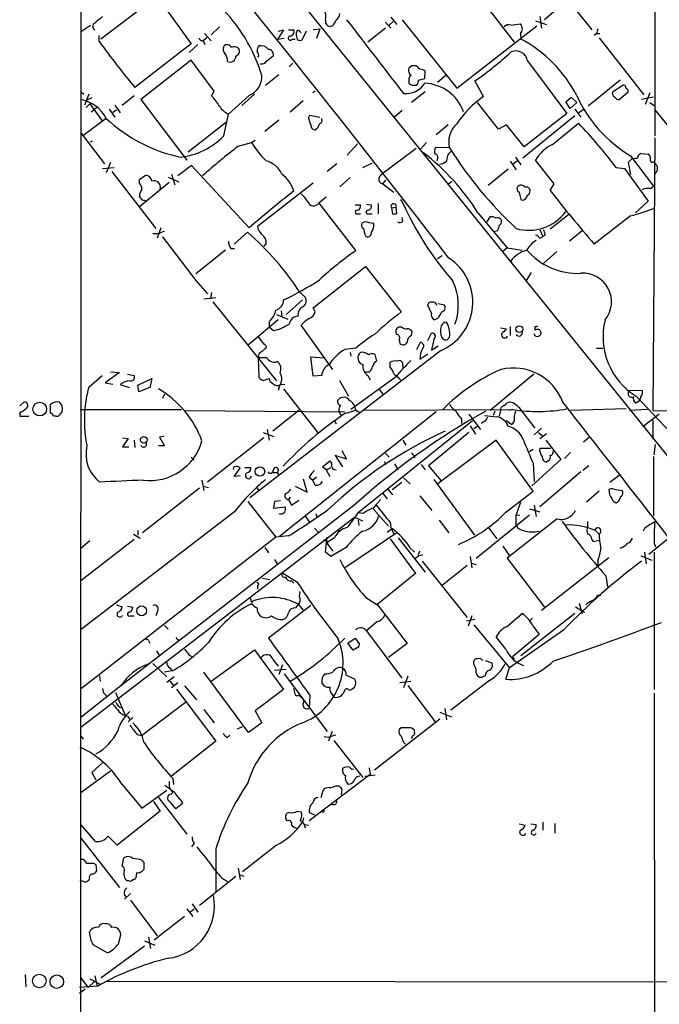
# Model space of a CAD drawing. Extents: x 21 to 1044, y 193 to 1061.
# Drawn here: x 33 to 122, y 311 to 448 of the extents above; entities that cross this region are included whole.
import ezdxf

# ---------------------------------------------------------------- set-up
doc = ezdxf.new("R2010")
doc.units = 0
doc.header["$MEASUREMENT"] = 0
doc.layers.add('MAIN', color=5, linetype='CONTINUOUS')

msp = doc.modelspace()

# ---------------------------------------------------------------- linework, layer by layer
at = {"layer": 'MAIN'}
for p, q in [((121.92, 552.9258), (121.8353, 432.1064)), ((41.7407, 488.8331), (136.0593, 371.8238)), ((41.5713, 458.9458), (41.4867, 233.9018)), ((106.7647, 454.7971), (113.03, 446.9231)), ((52.07, 451.4951), (44.3653, 445.6531)), ((52.832, 450.7331), (56.9807, 444.9758)), ((98.044, 450.5638), (102.1927, 445.2298)), ((109.6433, 451.0718), (106.426, 448.3624)), ((84.1587, 448.0238), (84.9207, 447.1771)), ((85.2593, 448.1084), (84.6667, 447.6004)), ((84.9207, 448.7011), (85.7673, 447.6851)), ((86.5293, 448.3624), (94.1493, 438.7951)), ((101.6847, 447.6004), (103.0393, 447.7698)), ((105.156, 448.1931), (106.68, 447.6851)), ((105.7487, 448.7858), (106.0027, 447.1771)), ((41.656, 446.7538), (42.926, 447.6004)), ((58.8433, 446.4151), (59.7747, 445.3991)), ((60.96, 447.3464), (59.7747, 446.2458)), ((69.9347, 446.9231), (69.088, 445.5684)), ((69.1727, 446.7538), (69.9347, 446.9231)), ((70.612, 446.9231), (71.374, 446.9231)), ((72.2207, 446.6691), (72.39, 446.5844)), ((73.0673, 446.7538), (72.4747, 445.4838)), ((74.0833, 447.0078), (75.0147, 447.0924)), ((75.0147, 447.0924), (74.5067, 445.7378)), ((76.7927, 447.5158), (76.454, 447.4311)), ((84.1587, 447.1771), (81.7033, 445.2298)), ((94.1493, 438.7951), (105.3253, 447.5158)), ((103.0393, 446.4151), (103.124, 445.6531)), ((113.7073, 446.4151), (113.3687, 446.1611)), ((113.7073, 446.4151), (114.1307, 446.4151)), ((44.1113, 445.3144), (44.1113, 446.1611)), ((56.9807, 444.9758), (49.1067, 438.8798)), ((59.182, 445.8224), (58.674, 445.3991)), ((58.674, 445.3991), (58.928, 444.8911)), ((70.0193, 445.7378), (69.088, 445.5684)), ((71.12, 445.6531), (71.5433, 445.6531)), ((71.882, 445.5684), (71.7127, 446.1611)), ((114.046, 445.8224), (120.3113, 437.8638)), ((57.912, 444.8911), (56.7267, 443.7904)), ((56.9807, 442.6898), (49.9533, 437.1864)), ((60.198, 438.3718), (56.9807, 442.6898)), ((66.4633, 443.3671), (66.294, 443.1131)), ((67.564, 442.6051), (68.4953, 443.3671)), ((71.2047, 442.2664), (70.6967, 441.7584)), ((104.0553, 442.6051), (109.5587, 435.2391)), ((88.4767, 441.9278), (88.0533, 441.9278)), ((89.662, 440.1498), (89.7467, 441.1658)), ((69.2573, 440.6578), (67.3947, 439.1338)), ((88.8153, 439.8958), (89.662, 440.1498)), ((92.6253, 440.5731), (91.44, 439.5571)), ((97.8747, 437.6098), (96.6893, 439.8111)), ((117.0093, 439.8958), (112.522, 436.2551)), ((41.656, 438.2024), (41.9947, 437.9484)), ((59.8593, 437.6944), (60.198, 438.3718)), ((74.3373, 438.3718), (73.9987, 438.1178)), ((89.7467, 438.2871), (87.7993, 436.7631)), ((115.9087, 438.2871), (117.348, 439.2184)), ((118.11, 438.2024), (116.9247, 437.1864)), ((121.158, 438.1178), (120.4807, 436.5091)), ((42.672, 437.9484), (42.0793, 436.4244)), ((43.0953, 437.4404), (42.418, 437.1018)), ((49.022, 437.6944), (47.3287, 436.3398)), ((49.9533, 437.1864), (56.388, 428.7198)), ((65.1087, 437.7791), (62.23, 435.1544)), ((65.8707, 437.9484), (64.0927, 436.3398)), ((72.644, 437.0171), (70.866, 435.4084)), ((99.9913, 433.0378), (97.028, 436.7631)), ((109.3893, 436.8478), (110.1513, 437.5251)), ((109.982, 435.9164), (109.3893, 436.8478)), ((110.9133, 436.7631), (109.982, 435.9164)), ((110.1513, 437.5251), (110.9133, 436.7631)), ((121.666, 437.5251), (119.9727, 437.1864)), ((121.158, 436.7631), (121.7507, 436.3398)), ((42.3333, 436.0858), (42.8413, 436.5938)), ((42.8413, 436.5938), (44.5347, 434.2231)), ((43.0107, 435.4931), (43.7727, 436.0858)), ((45.5507, 435.8318), (46.3127, 434.7311)), ((46.0587, 435.4084), (46.5667, 435.7471)), ((46.3127, 436.4244), (47.0747, 435.3238)), ((86.5293, 435.6624), (85.4287, 434.7311)), ((110.6593, 435.8318), (111.506, 434.7311)), ((111.1673, 435.3238), (111.8447, 435.8318)), ((121.8353, 435.7471), (127.508, 428.8044)), ((45.1273, 434.5618), (41.9947, 432.1911)), ((61.976, 434.0538), (56.5573, 429.8204)), ((61.5527, 432.1064), (62.23, 435.1544)), ((69.2573, 434.3078), (67.31, 432.6991)), ((73.406, 434.6464), (73.5753, 434.9851)), ((73.5753, 434.9851), (75.0147, 434.7311)), ((110.6593, 434.9004), (103.378, 428.9738)), ((109.5587, 435.2391), (103.5473, 430.5824)), ((92.964, 433.6304), (91.2707, 432.2758)), ((101.092, 433.6304), (99.9913, 433.0378)), ((103.5473, 430.5824), (101.092, 433.6304)), ((107.5267, 430.9211), (111.1673, 433.8844)), ((41.5713, 432.5298), (44.8733, 428.2118)), ((42.926, 431.2598), (43.18, 431.4291)), ((63.5847, 430.6671), (65.4473, 431.1751)), ((65.4473, 431.1751), (65.9553, 431.5138)), ((89.916, 431.1751), (89.0693, 430.2438)), ((121.8353, 431.8524), (121.5813, 393.6678)), ((78.8247, 429.3971), (80.264, 431.0058)), ((88.4767, 430.3284), (83.6507, 426.7724)), ((93.1333, 430.4131), (91.186, 430.4978)), ((91.44, 428.8891), (91.3553, 428.6351)), ((101.6, 428.5504), (102.4467, 427.3651)), ((102.616, 428.6351), (102.0233, 428.1271)), ((102.362, 429.1431), (103.124, 428.0424)), ((107.7807, 425.4178), (105.156, 428.7198)), ((118.7027, 428.9738), (118.11, 428.3811)), ((118.4487, 429.3124), (121.666, 425.0791)), ((119.888, 429.6511), (120.904, 429.5664)), ((121.666, 428.4658), (121.8353, 428.2964)), ((44.6193, 427.5344), (46.228, 427.7038)), ((45.72, 428.3811), (45.1273, 426.9418)), ((45.8893, 427.1111), (52.07, 419.1524)), ((57.0653, 427.9578), (55.118, 426.5184)), ((65.1087, 419.2371), (57.0653, 427.9578)), ((77.3853, 428.2118), (76.0307, 427.1111)), ((82.296, 428.2964), (80.9413, 427.6191)), ((101.346, 427.4498), (98.552, 425.1638)), ((116.4167, 427.7038), (117.602, 427.5344)), ((117.602, 427.5344), (120.904, 422.9624)), ((118.11, 428.3811), (118.4487, 426.6878)), ((49.784, 426.0104), (50.6307, 426.6031)), ((49.784, 425.5024), (49.784, 426.0104)), ((53.7633, 426.3491), (55.2873, 425.6718)), ((54.2713, 426.7724), (54.6947, 425.2484)), ((79.248, 426.2644), (77.8087, 424.9944)), ((83.312, 426.2644), (83.6507, 426.7724)), ((83.82, 425.4178), (84.2433, 425.9258)), ((92.964, 425.3331), (93.472, 425.7564)), ((53.9327, 425.5871), (49.784, 422.2004)), ((74.0833, 425.5024), (66.294, 419.4064)), ((83.82, 425.4178), (85.344, 424.2324)), ((107.188, 424.4864), (107.7807, 425.4178)), ((121.2427, 424.7404), (121.666, 425.0791)), ((50.2073, 423.1318), (49.784, 423.6398)), ((75.8613, 423.5551), (74.8453, 422.7084)), ((86.2753, 423.2164), (86.614, 422.7084)), ((103.0393, 423.3858), (103.2087, 423.1318)), ((120.904, 422.9624), (119.126, 421.3538)), ((74.8453, 422.7084), (80.01, 416.0198)), ((79.9253, 422.4544), (80.6873, 422.4544)), ((81.534, 422.5391), (82.2113, 422.4544)), ((83.1427, 422.6238), (83.1427, 421.1844)), ((85.0053, 422.0311), (85.6827, 422.1158)), ((85.0053, 422.0311), (85.1747, 421.1844)), ((85.7673, 421.2691), (85.6827, 422.1158)), ((80.264, 421.1844), (80.6873, 421.1844)), ((81.788, 421.1844), (82.296, 421.1844)), ((86.614, 420.1684), (86.5293, 420.6764)), ((97.1127, 421.3538), (101.1767, 416.4431)), ((98.3827, 420.0838), (98.806, 420.7611)), ((109.8127, 421.0998), (107.188, 419.0678)), ((118.4487, 420.9304), (113.3687, 416.9511)), ((52.7473, 419.2371), (52.2393, 417.7978)), ((81.28, 420.0838), (80.8567, 419.9144)), ((99.822, 418.8138), (99.4833, 418.7291)), ((105.7487, 418.9831), (106.172, 418.0518)), ((111.6753, 418.8138), (109.8973, 417.3744)), ((52.4087, 418.3904), (51.6467, 418.3904)), ((53.0013, 417.9671), (57.658, 411.8711)), ((62.992, 416.9511), (64.8547, 418.6444)), ((81.28, 418.3058), (81.4493, 418.0518)), ((105.7487, 417.7978), (106.172, 418.0518)), ((106.5107, 418.2211), (106.172, 418.0518)), ((61.8067, 416.1044), (57.658, 412.8024)), ((62.5687, 416.3584), (63.0767, 416.3584)), ((67.4793, 417.0358), (67.1407, 416.6971)), ((101.1767, 416.4431), (100.4993, 415.8504)), ((101.1767, 416.4431), (103.2933, 416.1044)), ((92.1173, 415.3424), (91.44, 414.9191)), ((108.1193, 415.9351), (106.2567, 414.2418)), ((74.0833, 408.0611), (81.3647, 413.8184)), ((81.3647, 413.8184), (86.36, 407.4684)), ((104.5633, 412.9718), (103.8013, 411.7864)), ((57.658, 411.8711), (59.2667, 410.0084)), ((58.7587, 409.3311), (60.452, 409.5004)), ((59.8593, 410.1778), (59.69, 409.3311)), ((72.5593, 409.1618), (70.2733, 407.1298)), ((72.2207, 410.1778), (72.9827, 409.5004)), ((60.0287, 408.9078), (68.9187, 397.8164)), ((74.3373, 407.5531), (74.0833, 408.0611)), ((90.5933, 407.2991), (90.0853, 408.3998)), ((91.5247, 408.6538), (92.3713, 408.4844)), ((68.9187, 407.1298), (70.5273, 406.4524)), ((69.596, 407.6378), (69.6807, 406.7911)), ((91.44, 406.5371), (91.0167, 406.3678)), ((69.1727, 406.3678), (65.024, 402.8964)), ((67.9027, 406.1138), (67.9027, 405.3518)), ((68.4953, 404.8438), (67.9027, 405.3518)), ((69.2573, 405.0131), (68.4953, 404.8438)), ((76.7927, 399.4251), (72.39, 405.6058)), ((86.4447, 405.3518), (86.0213, 405.3518)), ((100.2453, 405.2671), (101.092, 405.0978)), ((101.6, 405.4364), (101.6, 404.1664)), ((105.0713, 405.4364), (105.0713, 404.9284)), ((87.7993, 404.1664), (87.884, 404.7591)), ((90.0853, 403.4891), (90.5933, 404.5051)), ((90.932, 403.6584), (90.5933, 402.1344)), ((105.156, 404.0818), (104.9867, 404.4204)), ((80.01, 402.3884), (78.486, 402.2191)), ((86.106, 403.5738), (86.1907, 403.0658)), ((88.5613, 402.2191), (89.0693, 403.2351)), ((90.5933, 402.1344), (91.5247, 402.7271)), ((113.7073, 402.3884), (114.554, 402.3884)), ((91.8633, 402.0498), (65.1933, 381.4758)), ((66.4633, 401.6264), (66.3787, 401.1184)), ((66.3787, 401.1184), (66.4633, 398.3244)), ((74.0833, 398.4938), (73.7447, 401.2031)), ((73.7447, 401.2031), (75.6073, 401.0338)), ((79.248, 401.7958), (79.3327, 401.2878)), ((82.9733, 400.6104), (82.7193, 401.5418)), ((88.9847, 400.8644), (90.0853, 401.6264)), ((84.836, 399.7638), (84.836, 400.4411)), ((86.614, 400.0178), (86.614, 399.5944)), ((42.672, 396.9698), (44.5347, 398.5784)), ((46.99, 399.0018), (44.958, 397.5624)), ((45.72, 399.0864), (46.99, 399.0018)), ((48.0907, 398.7478), (49.022, 398.5784)), ((49.53, 397.2238), (51.4773, 398.1551)), ((51.4773, 398.1551), (51.2233, 396.8851)), ((67.056, 397.9011), (67.9027, 398.1551)), ((75.2687, 398.5784), (74.0833, 398.4938)), ((85.5133, 398.3244), (79.3327, 393.8371)), ((81.3647, 399.0864), (81.9573, 399.0864)), ((81.7033, 398.5784), (82.042, 397.9858)), ((104.902, 398.7478), (98.806, 393.6678)), ((44.958, 397.5624), (46.0587, 397.3931)), ((47.0747, 397.3084), (48.3447, 396.8851)), ((49.6993, 396.2924), (49.53, 397.2238)), ((51.2233, 396.8851), (49.6993, 396.2924)), ((69.342, 397.1391), (69.1727, 396.4618)), ((69.5113, 397.3084), (70.104, 397.3931)), ((77.724, 397.9011), (78.994, 395.6998)), ((53.2553, 395.9538), (53.0013, 395.3611)), ((69.9347, 396.7158), (74.7607, 390.5351)), ((83.312, 396.6311), (83.82, 395.9538)), ((118.364, 396.4618), (120.0573, 396.5464)), ((119.2107, 395.6998), (128.016, 386.3864)), ((119.888, 395.6151), (119.7187, 395.1071)), ((33.02, 394.3451), (33.6127, 394.8531)), ((37.338, 393.3291), (37.338, 394.5144)), ((119.2107, 394.7684), (119.7187, 395.1071)), ((33.02, 393.4138), (33.02, 392.9058)), ((33.02, 392.9058), (34.29, 392.9058)), ((38.1, 392.9058), (37.7613, 392.9058)), ((41.4867, 393.8371), (55.626, 393.8371)), ((56.134, 393.6678), (78.486, 393.4984)), ((72.0513, 393.6678), (68.4107, 390.7891)), ((91.2707, 393.4984), (69.342, 376.0571)), ((77.6393, 393.6678), (77.8933, 393.0751)), ((78.486, 393.2444), (80.01, 393.7524)), ((80.01, 393.7524), (80.6027, 393.4138)), ((81.28, 393.7524), (101.9387, 393.8371)), ((95.8427, 393.1598), (97.4513, 391.0431)), ((99.4833, 393.5831), (99.2293, 392.9904)), ((100.2453, 393.6678), (100.076, 392.9058)), ((101.9387, 393.8371), (101.4307, 393.6678)), ((103.378, 393.4138), (105.0713, 391.2124)), ((117.856, 393.9218), (110.0667, 393.6678)), ((120.8193, 393.8371), (118.2793, 393.6678)), ((122.428, 393.1598), (120.142, 391.3818)), ((121.5813, 393.6678), (146.6427, 393.5831)), ((77.0467, 392.2284), (77.3007, 391.8051)), ((96.3507, 392.2284), (80.3487, 379.3591)), ((94.8267, 392.4824), (94.8267, 391.8898)), ((96.012, 391.5511), (96.774, 390.3658)), ((97.028, 391.4664), (96.52, 391.1278)), ((97.9593, 392.1438), (97.536, 391.8898)), ((101.0073, 392.3131), (101.854, 391.7204)), ((102.1927, 392.2284), (101.854, 391.7204)), ((121.5813, 392.3131), (121.5813, 389.6884)), ((47.4133, 389.8578), (48.1753, 389.7731)), ((53.1707, 390.0271), (52.578, 389.9424)), ((52.578, 389.9424), (53.2553, 388.7571)), ((67.1407, 389.8578), (59.2667, 383.6771)), ((67.056, 390.6198), (68.58, 390.0271)), ((67.6487, 391.0431), (67.9027, 389.5191)), ((95.8427, 390.6198), (90.17, 385.9631)), ((106.0027, 391.2124), (104.9867, 390.2811)), ((105.5793, 390.6198), (106.0873, 390.1964)), ((105.7487, 389.7731), (106.68, 390.4504)), ((112.6913, 389.9424), (111.8447, 389.2651)), ((48.1753, 389.7731), (47.4133, 388.5878)), ((47.4133, 388.5878), (48.26, 388.5878)), ((49.022, 389.5191), (49.1067, 388.5031)), ((53.2553, 388.7571), (52.4087, 388.7571)), ((86.614, 389.5191), (87.0373, 388.8418)), ((99.6527, 389.5191), (91.3553, 383.3384)), ((104.8173, 382.4071), (99.6527, 389.5191)), ((106.5953, 389.5191), (108.712, 386.8098)), ((121.7507, 387.4871), (121.92, 388.9264)), ((56.9807, 387.1484), (57.404, 386.7251)), ((78.74, 386.8944), (77.1313, 387.4024)), ((77.1313, 387.4024), (78.1473, 385.7938)), ((78.0627, 388.0798), (78.74, 386.8944)), ((84.1587, 387.6564), (84.6667, 387.1484)), ((88.2227, 387.4024), (88.2227, 387.0638)), ((104.8173, 388.2491), (104.3093, 387.9104)), ((105.7487, 388.4184), (107.2727, 388.4184)), ((110.0667, 387.8258), (109.22, 386.9791)), ((121.666, 387.2331), (121.666, 378.9358)), ((64.516, 385.7091), (65.3627, 385.7091)), ((75.3533, 385.7938), (76.3693, 386.6404)), ((75.8613, 385.3704), (75.3533, 385.7938)), ((75.8613, 385.3704), (76.5387, 385.7091)), ((83.9893, 386.5558), (84.2433, 386.1324)), ((85.4287, 386.2171), (85.9367, 385.3704)), ((89.154, 386.1324), (89.7467, 385.3704)), ((90.17, 385.9631), (91.948, 383.8464)), ((108.712, 386.8098), (104.648, 383.1691)), ((104.8173, 386.3018), (104.9867, 383.7618)), ((106.934, 386.6404), (106.68, 386.4711)), ((112.6067, 385.9631), (111.76, 385.2858)), ((62.992, 384.4391), (63.8387, 385.6244)), ((63.8387, 384.5238), (62.992, 384.4391)), ((68.4107, 385.0318), (69.0033, 385.0318)), ((69.0033, 385.0318), (69.2573, 384.6931)), ((73.4907, 384.3544), (73.9987, 383.9311)), ((74.5067, 384.3544), (73.9987, 383.9311)), ((75.8613, 385.3704), (76.3693, 384.4391)), ((77.0467, 385.4551), (77.3007, 385.3704)), ((111.506, 385.1164), (105.7487, 380.2058)), ((116.84, 384.6084), (115.57, 383.5924)), ((58.5047, 383.9311), (58.7587, 382.4918)), ((58.674, 383.0844), (59.436, 382.9151)), ((71.5433, 383.0844), (73.2367, 382.2378)), ((73.2367, 382.2378), (72.7287, 384.1004)), ((74.3373, 383.2538), (73.9987, 383.9311)), ((86.4447, 383.5924), (85.09, 382.5764)), ((86.6987, 384.2698), (87.63, 383.4231)), ((90.932, 384.0158), (96.6047, 376.2264)), ((58.166, 382.8304), (50.2073, 376.5651)), ((66.1247, 382.9151), (66.4633, 382.4918)), ((83.82, 382.0684), (84.4127, 381.3064)), ((84.4973, 382.6611), (85.1747, 381.8991)), ((88.9847, 381.7298), (90.678, 379.6978)), ((101.0073, 379.4438), (104.8173, 382.4071)), ((114.046, 382.4071), (112.268, 380.8831)), ((116.1627, 382.6611), (117.2633, 382.4918)), ((79.756, 380.3751), (47.1593, 355.1444)), ((64.9393, 380.9678), (68.834, 375.9724)), ((68.6647, 380.9678), (68.4953, 380.0364)), ((68.4953, 380.0364), (70.1887, 380.2058)), ((69.5113, 381.0524), (68.6647, 380.9678)), ((70.866, 381.5604), (70.612, 381.2218)), ((70.612, 381.2218), (71.0353, 380.4598)), ((71.0353, 380.4598), (72.0513, 381.1371)), ((103.0393, 380.8831), (102.4467, 379.1051)), ((104.9867, 380.4598), (105.2407, 378.8511)), ((63.0767, 379.5284), (41.656, 363.1031)), ((72.9827, 378.8511), (73.4907, 378.0891)), ((74.422, 379.2744), (74.5913, 378.8511)), ((81.026, 379.2744), (80.3487, 379.3591)), ((82.4653, 379.9518), (84.582, 377.4964)), ((96.8587, 373.0091), (104.3093, 379.1051)), ((102.4467, 379.1051), (102.9547, 379.0204)), ((102.4467, 377.5811), (102.4467, 379.1051)), ((104.3093, 379.9518), (105.7487, 379.5284)), ((41.5713, 349.3871), (79.8407, 378.7664)), ((79.1633, 378.3431), (79.5867, 378.2584)), ((79.8407, 378.7664), (80.9413, 378.2584)), ((80.3487, 378.3431), (80.4333, 377.5811)), ((91.694, 378.3431), (93.0487, 376.5651)), ((108.204, 378.5124), (101.1767, 373.0091)), ((112.4373, 378.1738), (112.4373, 377.4118)), ((48.9373, 376.3958), (49.8687, 375.8031)), ((49.53, 376.9038), (49.53, 376.2264)), ((70.612, 376.1418), (68.834, 375.9724)), ((74.2527, 377.2424), (74.8453, 376.5651)), ((77.3853, 376.9038), (77.8087, 376.9038)), ((85.7673, 376.5651), (78.5707, 371.7391)), ((84.4127, 376.6498), (85.09, 377.1578)), ((98.4673, 377.4118), (99.7373, 375.7184)), ((113.538, 376.9038), (114.046, 376.3958)), ((120.396, 377.1578), (120.2267, 376.8191)), ((49.022, 375.6338), (41.5713, 369.8764)), ((42.8413, 375.4644), (41.5713, 374.3638)), ((68.834, 375.9724), (41.656, 354.8058)), ((75.7767, 373.8558), (76.0307, 375.9724)), ((77.0467, 375.8878), (76.0307, 375.2104)), ((76.1153, 374.9564), (76.7927, 374.0251)), ((84.836, 375.7184), (88.392, 370.8924)), ((85.9367, 375.8878), (89.7467, 371.0618)), ((100.584, 374.7024), (101.5153, 373.3478)), ((113.03, 375.6338), (113.1993, 375.3798)), ((113.1993, 375.3798), (114.046, 375.5491)), ((123.7827, 375.8031), (120.9887, 373.5171)), ((121.7507, 375.1258), (121.92, 374.6178)), ((67.31, 374.5331), (67.818, 373.7711)), ((76.5387, 373.2631), (75.7767, 373.8558)), ((78.6553, 374.5331), (76.5387, 373.2631)), ((87.63, 374.4484), (88.2227, 373.8558)), ((89.408, 373.4324), (88.7307, 373.3478)), ((119.888, 373.3478), (121.412, 372.7551)), ((120.396, 373.8558), (120.65, 372.2471)), ((121.7507, 373.8558), (121.7507, 354.6364)), ((68.6647, 372.8398), (69.088, 372.1624)), ((88.7307, 373.2631), (88.392, 373.0091)), ((89.3233, 372.5858), (95.5887, 364.7118)), ((95.5887, 371.9931), (92.1173, 369.1991)), ((96.012, 373.2631), (96.266, 371.6544)), ((96.1813, 372.3318), (96.8587, 372.1624)), ((101.1767, 373.0091), (106.426, 366.1511)), ((115.4007, 373.0938), (106.0027, 365.7278)), ((113.8767, 372.6704), (113.8767, 371.9931)), ((69.7653, 370.9771), (71.7973, 369.7071)), ((88.392, 370.8924), (82.9733, 366.4898)), ((66.294, 369.1991), (66.294, 368.6911)), ((66.9713, 370.2151), (67.9873, 370.0458)), ((71.0353, 369.8764), (71.374, 369.5378)), ((114.9773, 370.5538), (115.2313, 369.0298)), ((72.136, 367.6751), (72.2207, 368.3524)), ((113.8767, 367.8444), (114.3, 367.8444)), ((46.5667, 366.4898), (47.3287, 366.2358)), ((65.3627, 366.9978), (65.6167, 366.9978)), ((65.6167, 366.9978), (65.4473, 366.6591)), ((71.628, 366.0664), (71.9667, 366.4898)), ((71.9667, 366.5744), (72.7287, 365.7278)), ((81.4493, 367.5058), (83.058, 366.4898)), ((83.058, 366.4898), (87.2067, 361.0711)), ((111.252, 366.7438), (111.6753, 365.2198)), ((48.0907, 366.3204), (48.8527, 366.1511)), ((52.324, 365.7278), (52.07, 364.9658)), ((73.7447, 366.4051), (67.818, 361.8331)), ((101.092, 363.4418), (103.2933, 365.3044)), ((110.6593, 365.3044), (103.124, 359.3778)), ((110.744, 366.2358), (112.014, 365.4738)), ((48.514, 364.9658), (49.022, 364.9658)), ((82.9733, 364.1191), (81.534, 362.8491)), ((96.6893, 364.4578), (95.504, 364.2038)), ((96.266, 364.9658), (95.758, 363.5264)), ((96.52, 363.6958), (101.5153, 357.6844)), ((104.7327, 364.6271), (104.394, 364.2884)), ((53.2553, 363.6111), (53.7633, 363.1031)), ((81.534, 362.8491), (86.4447, 356.2451)), ((109.0507, 362.9338), (101.5153, 357.6844)), ((105.664, 362.3411), (101.9387, 359.2084)), ((104.8173, 363.5264), (105.664, 362.3411)), ((51.054, 361.4944), (51.2233, 361.1558)), ((54.864, 361.9178), (55.2873, 361.4098)), ((78.9093, 361.1558), (79.9253, 361.8331)), ((79.6713, 360.1398), (78.9093, 361.1558)), ((79.9253, 361.8331), (80.518, 360.9864)), ((87.2067, 361.0711), (84.582, 359.1238)), ((101.0073, 360.3091), (99.6527, 362.0024)), ((52.1547, 360.0551), (52.578, 359.3778)), ((59.7747, 355.8218), (65.8707, 360.2244)), ((65.8707, 360.2244), (69.9347, 354.6364)), ((80.1793, 360.4784), (79.6713, 360.1398)), ((51.6467, 358.2771), (53.594, 356.4144)), ((56.7267, 359.4624), (57.2347, 359.2084)), ((68.4107, 358.8698), (69.1727, 357.9384)), ((96.52, 358.1924), (96.52, 358.6158)), ((98.1287, 358.7004), (99.06, 358.3618)), ((101.9387, 359.2084), (102.1927, 358.8698)), ((54.356, 357.2611), (53.2553, 357.0918)), ((54.0173, 357.6844), (54.356, 357.2611)), ((65.024, 348.6251), (58.7587, 357.0918)), ((68.6647, 357.3458), (70.2733, 357.5151)), ((69.7653, 358.1078), (69.2573, 356.7531)), ((70.0193, 356.8378), (76.0307, 348.7944)), ((101.0073, 356.0758), (101.5153, 357.6844)), ((44.196, 356.5838), (44.2807, 355.8218)), ((54.61, 356.4144), (53.594, 355.6524)), ((54.0173, 355.8218), (54.5253, 355.2291)), ((55.118, 355.5678), (54.2713, 354.8904)), ((78.6553, 356.6684), (79.8407, 356.1604)), ((86.1907, 355.6524), (87.7147, 355.8218)), ((87.2913, 356.4991), (86.6987, 354.8904)), ((98.7213, 355.9064), (93.3027, 351.7578)), ((98.1287, 356.5838), (97.79, 356.4144)), ((47.1593, 355.1444), (41.5713, 350.7418)), ((46.3973, 354.2131), (47.752, 351.0804)), ((54.9487, 354.7211), (60.452, 347.4398)), ((56.0493, 355.1444), (57.7427, 353.1971)), ((69.9347, 354.6364), (65.9553, 351.6731)), ((71.2893, 354.8058), (71.5433, 353.8744)), ((78.4013, 354.3824), (78.232, 354.0438)), ((87.2913, 355.2291), (91.1013, 350.1491)), ((121.7507, 354.1284), (121.8353, 264.7204)), ((44.958, 353.9591), (45.2967, 353.6204)), ((50.038, 348.2018), (56.2187, 352.8584)), ((72.0513, 353.8744), (72.4747, 353.5358)), ((73.5753, 353.8744), (73.4907, 352.0118)), ((58.7587, 351.8424), (60.198, 349.9798)), ((65.9553, 351.6731), (66.8867, 349.9798)), ((91.7787, 351.5038), (93.3873, 350.8264)), ((92.456, 352.0118), (92.71, 350.4031)), ((48.0907, 350.9111), (48.4293, 350.4878)), ((48.8527, 350.7418), (48.1753, 350.1491)), ((66.8867, 349.9798), (65.024, 348.6251)), ((91.7787, 350.4878), (82.6347, 343.3758)), ((63.5, 349.1331), (64.1773, 349.4718)), ((76.708, 348.7944), (76.2, 347.4398)), ((86.36, 349.3024), (86.106, 349.0484)), ((88.2227, 348.7098), (88.2227, 348.9638)), ((41.5713, 348.1171), (41.91, 347.6938)), ((49.4453, 348.3711), (50.038, 348.2018)), ((60.452, 347.4398), (54.2713, 342.5291)), ((62.0607, 347.9478), (62.3993, 348.2864)), ((76.2, 347.9478), (75.6073, 348.0324)), ((76.962, 347.5244), (81.026, 342.3598)), ((86.6987, 347.2704), (86.9527, 347.0164)), ((44.6193, 344.3918), (43.0953, 343.0371)), ((41.5713, 340.2431), (45.72, 343.2911)), ((43.0953, 343.0371), (43.688, 342.0211)), ((81.8727, 343.7144), (82.042, 342.7831)), ((54.4407, 342.1904), (54.5253, 341.3438)), ((82.042, 342.7831), (73.4907, 336.2638)), ((81.28, 342.5291), (82.7193, 342.6984)), ((47.3287, 341.3438), (50.1227, 338.0418)), ((50.1227, 338.0418), (53.594, 340.5818)), ((75.184, 339.5658), (75.438, 340.5818)), ((77.216, 341.1744), (77.724, 341.1744)), ((78.0627, 340.6664), (77.978, 339.9044)), ((51.7313, 338.9731), (52.6627, 337.6184)), ((52.4087, 339.5658), (56.388, 334.4011)), ((54.1867, 339.9891), (54.4407, 340.2431)), ((55.5413, 339.2271), (55.7953, 338.7191)), ((52.6627, 337.6184), (46.6513, 332.8771)), ((55.7953, 338.7191), (54.864, 337.9571)), ((71.882, 337.6184), (72.39, 337.5338)), ((76.8773, 338.5498), (76.454, 338.4651)), ((70.4427, 336.2638), (70.2733, 336.5178)), ((72.7287, 336.6871), (72.5593, 336.0944)), ((73.4907, 337.4491), (74.2527, 337.1104)), ((43.6033, 333.3851), (41.5713, 335.7558)), ((72.898, 335.7558), (73.406, 335.6711)), ((102.87, 335.8404), (103.7167, 335.6711)), ((104.4787, 335.8404), (105.2407, 335.7558)), ((106.172, 336.0944), (106.172, 334.9938)), ((107.8653, 335.9251), (107.8653, 334.5704)), ((41.4867, 333.9778), (46.99, 326.9504)), ((46.6513, 332.8771), (45.3813, 334.1471)), ((57.404, 333.1311), (57.0653, 332.6231)), ((60.452, 332.3691), (60.452, 326.3578)), ((68.9187, 332.8771), (64.1773, 329.1518)), ((47.3287, 329.9138), (47.5827, 331.0991)), ((50.1227, 330.7604), (50.3767, 330.5064)), ((43.3493, 330.3371), (43.688, 330.1678)), ((43.688, 330.1678), (43.7727, 329.2364)), ((50.3767, 330.5064), (50.3767, 329.4904)), ((63.5847, 329.6598), (63.8387, 328.0511)), ((42.0793, 327.7124), (41.4867, 327.9664)), ((42.7567, 328.2204), (42.672, 327.9664)), ((48.3447, 327.8818), (48.0907, 327.8818)), ((49.3607, 328.9824), (49.276, 328.3051)), ((63.246, 328.4744), (58.166, 324.4104)), ((63.8387, 328.7284), (64.3467, 328.5591)), ((48.514, 326.1038), (47.6673, 325.3418)), ((48.514, 325.1724), (52.2393, 320.1771)), ((56.388, 323.9871), (57.2347, 322.8864)), ((56.896, 323.5638), (57.404, 323.9871)), ((57.15, 324.6644), (57.912, 323.4791)), ((56.0493, 322.8864), (51.816, 319.5844)), ((46.8207, 319.0764), (47.1593, 320.3464)), ((51.054, 320.0078), (51.308, 318.3991)), ((43.2647, 318.9918), (45.2967, 317.8064)), ((50.4613, 318.7378), (44.3653, 314.2504)), ((50.4613, 319.4998), (51.9007, 318.9071)), ((33.782, 314.7584), (33.8667, 313.0651)), ((41.4867, 314.4198), (42.5873, 312.9804)), ((42.8413, 314.1658), (44.196, 313.4884)), ((43.5187, 314.5891), (43.8573, 313.1498)), ((43.942, 313.1498), (41.402, 312.9804)), ((42.164, 312.7264), (41.402, 312.1338)), ((43.434, 313.7424), (42.5873, 312.9804)), ((45.2967, 313.8271), (172.212, 313.7424))]:
    msp.add_line(p, q, dxfattribs=at)
for centre, radius in [((102.8839, 405.0652), 0.4804), ((35.8199, 393.8939), 0.9616), ((50.367, 389.5903), 0.4684), ((66.613, 385.1528), 0.6667), ((50.076, 365.6601), 0.689), ((35.7603, 313.8795), 0.9437), ((38.2131, 313.771), 0.9528)]:
    msp.add_circle(centre, radius, dxfattribs=at)
for centre, radius, start, end in [((-1483.0572, -800.7915), 1990.5447, 37.6463028, 39.922458), ((44.6697, 433.7218), 23.2494, 17.138767, 45.518776), ((74.3135, 448.7827), 1.5479, 340.962206, 33.29481), ((76.7077, 449.2939), 1.1043, 302.481141, 355.595723), ((43.8383, 447.4273), 0.597, 144.992255, 237.630393), ((297.989, 130.772), 406.6067, 128.545226, 128.774404), ((76.5034, 448.1649), 0.7355, 171.169134, 266.148614), ((288.6965, 320.9392), 246.8296, 148.919658, 149.148841), ((2665.0602, 2432.8849), 3259.9665, 217.4995707, 217.7287521), ((102.3903, 447.0925), 0.938, 313.773408, 46.222366), ((70.776, 446.7062), 0.6361, 278.13265, 19.936165), ((72.6439, 446.3306), 0.9465, 153.440363, 190.316217), ((71.9878, 446.6056), 0.2414, 15.250955, 142.11877), ((101.3883, 446.8527), 0.8043, 68.375849, 142.135637), ((283.1404, 404.3979), 174.5652, 165.843211, 166.072362), ((178.8811, 544.7845), 167.5028, 216.430074, 219.216775), ((58.6383, 445.9757), 0.5777, 195.388205, 273.542927), ((70.866, 445.7886), 0.2878, 90, 331.921659), ((72.3052, 446.415), 0.9465, 243.440363, 280.316217), ((94.1517, 428.9875), 18.9273, 27.677388, 61.703201), ((62.2626, 444.2333), 0.8167, 150.36824, 228.554055), ((62.0491, 444.2022), 0.66, 23.729788, 138.77814), ((60.6456, 442.6874), 1.4249, 353.269491, 40.9393), ((63.0571, 443.7581), 0.8165, 41.430165, 119.638699), ((63.0512, 443.9597), 0.7048, 286.045901, 28.721401), ((67.7339, 443.8749), 1.527, 146.315136, 176.812677), ((64.266, 442.7762), 2.2754, 15.051935, 31.344217), ((66.67, 443.2126), 1.5233, 41.092511, 97.798707), ((67.7686, 443.48), 0.7354, 351.169134, 86.148614), ((71.4995, 476.5054), 44.5084, 304.46871, 312.850826), ((102.4044, 442.3258), 1.6744, 9.602401, 112.290052), ((62.4404, 443.2326), 0.8071, 241.936282, 3.537368), ((66.8162, 443.0142), 0.8524, 257.56816, 331.318192), ((88.0794, 441.2407), 0.6876, 92.175377, 237.967235), ((-38.2692, 314.6738), 179.6054, 44.885431, 45.114614), ((88.8998, 439.8952), 1.527, 56.315136, 86.812677), ((64.0314, 440.4274), 2.859, 292.135964, 2.92115), ((87.0327, 441.1155), 3.1004, 263.815723, 327.997947), ((88.7732, 439.8111), 1.3555, 141.343492, 194.469898), ((88.1921, 440.239), 1.0595, 226.346088, 285.581425), ((88.1378, 439.8111), 0.6827, 299.760495, 7.126057), ((89.4106, 433.451), 6.0266, 19.806605, 87.609227), ((116.6113, 438.1431), 0.7172, 168.417456, 239.502053), ((117.4469, 438.894), 0.3391, 343.045081, 106.954919), ((117.6443, 438.3294), 0.4827, 344.745922, 74.745922), ((40.6055, 432.1566), 5.1217, 28.009051, 79.130613), ((54.9408, 432.7924), 6.9441, 29.910775, 44.903734), ((106.13, 425.8115), 14.3997, 124.980579, 146.30607), ((128.1871, 445.5663), 18.9479, 204.266323, 239.072389), ((116.84, 437.8637), 0.6826, 209.738635, 277.12814), ((63.4166, 437.8065), 2.9055, 212.273363, 245.89535), ((59.8487, 450.1379), 21.4321, 226.6159, 258.405797), ((-180.417, 349.4659), 267.7346, 18.322056, 18.551246), ((74.8594, 434.2467), 0.4524, 278.977235, 44.149179), ((74.3373, 433.5457), 0.5986, 171.865837, 278.134163), ((73.2784, 434.2149), 1.703, 312.186781, 345.891948), ((96.3385, 431.2973), 3.3249, 131.179603, 195.422276), ((63.7241, 388.2697), 65.8146, 36.810456, 43.874337), ((54.4481, 438.9399), 9.8576, 276.36715, 316.114279), ((75.0986, 436.8133), 11.1775, 210.293077, 227.026223), ((117.5556, 360.5996), 88.4438, 127.605985, 131.813566), ((91.9111, 429.9623), 0.9014, 143.553434, 206.053368), ((94.4034, 428.6165), 1.6947, 130.503384, 182.235343), ((141.4914, 460.9269), 57.1804, 212.251789, 226.934523), ((109.9798, 425.902), 5.5865, 116.047209, 149.708865), ((66.5622, 425.3191), 3.4405, 24.986712, 74.540251), ((69.2589, 403.6868), 32.9842, 32.38598, 52.161398), ((91.0167, 429.1007), 0.4733, 333.440363, 79.703815), ((91.2926, 430.4327), 2.3563, 281.905565, 306.980293), ((118.9145, 430.5402), 1.5807, 262.299482, 290.370222), ((120.041, 429.0943), 0.5774, 105.364771, 183.564574), ((120.5654, 428.9737), 0.6826, 352.88019, 60.261365), ((121.4966, 428.7197), 0.3052, 146.289107, 303.710893), ((121.3169, 427.5344), 0.9216, 304.22804, 55.77196), ((50.6095, 425.7353), 0.8681, 1.392836, 88.600566), ((51.8016, 424.917), 0.8999, 343.125721, 111.123909), ((66.4774, 422.6942), 5.1858, 19.225287, 51.851461), ((83.8, 425.9815), 0.5641, 149.898568, 272.031994), ((51.1591, 423.7458), 1.3792, 138.715594, 184.407945), ((48.7683, 424.605), 1.3554, 2.148008, 41.461517), ((173.9459, 293.5892), 166.2316, 128.100466, 130.899368), ((103.1241, 424.7404), 0.5681, 153.43946, 243.425927), ((103.129, 424.4663), 0.7363, 37.039545, 134.169047), ((103.9011, 424.4501), 0.4953, 354.40337, 111.85726), ((103.7307, 424.3877), 0.6634, 299.292832, 1.217773), ((264.419, 547.1499), 199.419, 217.959514, 220.759911), ((120.9461, 422.5825), 2.1782, 82.173823, 114.082141), ((8.1113, 296.0471), 133.8753, 71.443693, 71.672876), ((69.5527, 420.6332), 4.3864, 30.778273, 49.696373), ((314.5997, 466.1331), 215.8359, 191.194034, 191.423222), ((103.2708, 423.9219), 0.7925, 265.505926, 351.817758), ((74.1257, 423.1742), 0.8573, 200.2275, 327.084854), ((80.1899, 421.4384), 0.2646, 73.736331, 286.26367), ((80.0765, 422.2951), 0.6312, 287.280921, 14.617437), ((81.7139, 421.4384), 0.2646, 73.736331, 286.26367), ((81.6005, 422.2951), 0.6312, 287.280921, 14.617437), ((85.3228, 422.2427), 0.3816, 340.577455, 213.681738), ((125.4765, 439.9624), 42.5205, 203.940051, 221.349675), ((104.226, 425.2928), 6.393, 253.840029, 323.867002), ((112.3394, 445.8783), 25.685, 283.759941, 291.291566), ((85.3439, 422.1162), 0.947, 259.708141, 296.556934), ((86.1786, 420.6161), 0.6245, 238.468229, 314.202024), ((99.0601, 419.8298), 0.9653, 52.12814, 105.261365), ((99.9066, 420.1365), 0.5213, 12.924594, 119.14641), ((99.7374, 420.1685), 0.6826, 299.738635, 7.11981), ((68.3303, 419.7838), 2.071, 190.49984, 228.98819), ((81.3648, 419.6604), 0.5681, 153.43946, 243.425927), ((292.8404, 461.0531), 215.8359, 191.194034, 191.423222), ((18.4131, 102.4472), 323.7982, 78.575483, 78.804659), ((81.0875, 419.6066), 1.4794, 319.42979, 8.677262), ((98.5514, 419.6607), 1.527, 326.315136, 356.812677), ((104.9861, 418.1362), 1.527, 3.187323, 33.684864), ((54.0156, 415.6012), 3.219, 103.661958, 119.94689), ((38.8302, 388.5654), 39.7746, 32.913446, 49.133478), ((66.3017, 417.2326), 1.1939, 350.512432, 55.886681), ((81.6822, 418.5385), 0.5396, 244.427539, 11.318262), ((107.231, 414.1141), 3.8923, 120.752962, 149.247038), ((104.817, 417.1199), 1.1522, 36.039438, 72.889228), ((63.6051, 417.2684), 1.3792, 175.592055, 221.284406), ((105.2144, 379.3072), 44.5318, 124.470871, 132.848585), ((104.9509, 412.2145), 4.033, 105.310192, 144.081984), ((111.0548, 422.2891), 9.4128, 220.394776, 272.747505), ((89.0269, 408.8406), 7.3593, 292.669452, 56.873518), ((52.8258, 445.6126), 40.2663, 295.143937, 303.295023), ((111.7761, 408.8881), 4.0081, 321.038581, 93.863996), ((86.6775, 408.4316), 7.6911, 339.793941, 26.564385), ((68.4055, 409.1907), 1.5295, 286.269045, 358.917309), ((72.0997, 409.0166), 1.0069, 308.661586, 28.718549), ((73.0926, 407.1341), 1.1551, 108.362796, 192.921006), ((90.5462, 408.381), 0.4613, 73.399492, 177.664214), ((90.78, 408.2328), 0.599, 16.187132, 99.803533), ((91.8903, 408.0803), 0.6282, 283.100569, 40.034449), ((66.2954, 408.1182), 2.5693, 308.725633, 351.138207), ((72.0078, 405.5453), 1.3311, 91.769341, 170.058596), ((75.7338, 402.7698), 4.3845, 120.770125, 139.697495), ((73.0773, 407.7423), 1.2741, 288.932666, 351.46034), ((127.1414, 355.1896), 66.3038, 127.956913, 132.163925), ((91.426, 407.1158), 0.8527, 167.585625, 241.312851), ((89.563, 408.3859), 2.6346, 315.433655, 339.619837), ((61.2022, 421.9696), 18.7725, 295.40982, 300.382213), ((86.3601, 404.6745), 0.7573, 116.575202, 206.565051), ((87.2907, 406.6199), 1.5244, 236.291169, 266.841227), ((87.2913, 404.4205), 0.6826, 29.738635, 97.11981), ((94.2765, 404.8015), 2.4135, 164.748213, 201.61582), ((92.6748, 405.2882), 0.7417, 87.279935, 168.474956), ((90.1419, 404.434), 3.0231, 351.690587, 31.845271), ((270.1157, 235.4217), 239.4974, 134.889638, 135.118804), ((105.1983, 405.9024), 0.483, 254.755286, 307.859376), ((105.4945, 404.0828), 0.9456, 79.674018, 116.586729), ((105.3167, 404.4966), 0.6224, 345.028262, 56.082701), ((124.3423, 403.9848), 9.7454, 165.84626, 238.226571), ((320.7595, 593.9889), 317.5004, 216.755299, 216.984482), ((94.7229, 385.3009), 22.5489, 122.417775, 130.729534), ((85.6658, 403.8278), 0.5083, 330.014605, 88.094603), ((88.1583, 403.2838), 0.9528, 112.13417, 182.929668), ((90.6833, 404.05), 0.4639, 302.419092, 101.186403), ((92.5672, 404.1599), 0.589, 204.846476, 343.955733), ((100.8527, 404.2879), 0.4576, 163.168835, 333.233381), ((102.8585, 404.5705), 0.4739, 209.68041, 23.449399), ((105.3676, 404.7169), 0.6695, 251.573171, 325.301058), ((257.4951, 147.9756), 317.5404, 126.755313, 126.984468), ((67.0878, 402.5578), 0.4266, 336.602118, 82.87665), ((86.6386, 403.5113), 0.6317, 224.846083, 334.071813), ((91.673, 400.9385), 2.6893, 147.375374, 181.578895), ((89.002, 402.7171), 0.5224, 321.006164, 82.597439), ((66.9714, 697.4681), 296.3503, 269.885409, 270.114572), ((68.6052, 401.6032), 1.1485, 204.967468, 290.279304), ((81.8355, 396.5327), 6.5996, 120.499659, 147.255071), ((81.2801, 401.0338), 0.9654, 127.88123, 254.740197), ((80.9504, 400.693), 1.1338, 42.372612, 103.418484), ((82.3234, 400.7322), 0.9012, 63.941047, 126.449005), ((68.3237, 399.4869), 1.2414, 332.679526, 56.809157), ((77.012, 398.5169), 1.7444, 114.641854, 177.979562), ((82.6065, 399.8923), 1.5944, 172.427916, 235.494623), ((80.7541, 400.2536), 1.6763, 315.870102, 346.011837), ((83.3493, 399.7066), 0.9789, 112.588348, 171.671242), ((85.5979, 399.0019), 1.6284, 81.022983, 117.896356), ((82.16, 397.6129), 3.4333, 17.811683, 38.791426), ((679.3, -150.8505), 808.8113, 137.0060418, 137.2352203), ((86.0849, 400.1236), 0.5396, 348.69215, 115.567878), ((102.0729, 392.275), 7.3595, 20.506385, 103.699194), ((48.5351, 398.3456), 0.5397, 258.694232, 25.553719), ((67.395, 399.0023), 1.1522, 216.039438, 252.889228), ((68.7128, 398.2336), 0.8139, 185.534773, 248.212969), ((68.2071, 398.0842), 1.4769, 320.213801, 34.330295), ((83.9896, 395.9542), 3.0674, 39.397568, 62.020577), ((110.7573, 375.5529), 26.0502, 113.59555, 135.421629), ((60.2677, 392.3153), 18.2009, 165.183213, 191.273693), ((48.4646, 395.6621), 2.1546, 90.938755, 130.172958), ((69.0512, 397.9791), 0.8134, 218.049213, 304.450111), ((45.4268, 384.678), 13.916, 19.986202, 59.886352), ((78.3245, 394.4947), 1.0385, 36.132831, 137.837274), ((118.6039, 396.03), 0.494, 119.055731, 302.869728), ((119.4647, 395.3611), 0.6448, 156.802576, 246.802576), ((119.3599, 396.1921), 0.7822, 312.46635, 26.931928), ((32.1031, 395.8829), 2.6338, 290.372473, 314.564679), ((33.7026, 394.398), 0.4639, 302.419092, 101.174287), ((38.2557, 393.6237), 1.2789, 74.00968, 135.855381), ((37.7173, 393.9354), 1.2789, 344.00968, 45.855381), ((77.9144, 394.8954), 0.4661, 140.510794, 267.405253), ((79.1639, 393.5829), 1.527, 146.315136, 176.812677), ((78.2323, 393.5833), 1.7857, 5.433792, 58.576214), ((96.1395, 396.5895), 3.6528, 214.616288, 235.389367), ((100.8072, 393.7755), 0.5721, 95.405678, 190.850351), ((101.6422, 393.7949), 1.0454, 68.620945, 148.243849), ((100.0341, 391.4243), 3.891, 30.751121, 59.254182), ((-4039.2573, -2869.6117), 5278.6823, 37.1653337, 38.2011511), ((37.0419, 392.6097), 0.778, 22.371722, 67.628278), ((38.2271, 393.3713), 0.4825, 254.728219, 322.130224), ((165.7657, 308.6619), 152.6259, 146.192738, 146.421942), ((105.617, 352.6901), 48.7928, 123.782692, 137.141675), ((144.6155, 309.2387), 96.266, 118.817459, 132.357385), ((97.5448, 395.1782), 3.8282, 204.624302, 224.763999), ((97.6572, 392.8996), 0.8139, 291.787031, 354.465227), ((141.2134, 816.2081), 425.4137, 264.175812, 264.405008), ((99.3298, 390.7047), 2.1553, 20.696059, 79.10142), ((105.5018, 416.0945), 22.5408, 260.904914, 280.368619), ((104.9845, 392.5674), 2.8123, 158.828505, 186.923362), ((100.6424, 388.5776), 2.9733, 18.460543, 76.311487), ((116.5116, 337.2579), 58.6532, 114.122504, 133.529801), ((47.2872, 387.6102), 5.0025, 166.746036, 231.834604), ((50.3451, 388.9868), 0.4178, 200.308847, 27.607793), ((51.1897, 391.4711), 7.5932, 263.210419, 344.441315), ((908.4677, 726.5616), 872.7146, 202.7182678, 202.9474499), ((88.5196, 388.1227), 0.7791, 202.400936, 247.599064), ((107.2115, 388.1953), 1.4797, 171.328318, 220.560137), ((106.8282, 387.1979), 0.7418, 177.279935, 258.474956), ((106.6799, 387.1484), 0.5681, 296.574073, 26.56054), ((107.1692, 387.8633), 0.4613, 272.335786, 16.600508), ((63.0908, 385.5821), 0.2231, 71.581291, 214.687035), ((63.4153, 385.3704), 0.4937, 30.959776, 120.959776), ((64.6218, 385.6739), 0.7417, 281.525044, 2.720065), ((68.8509, 385.3535), 0.356, 295.348473, 177.279048), ((76.1152, 386.1324), 0.568, 333.43946, 63.425927), ((77.0467, 385.8785), 0.4234, 180.013532, 270), ((65.0138, 384.5836), 0.4377, 123.849817, 352.145792), ((68.0861, 385.3281), 0.4114, 210.966145, 5.901842), ((76.2013, 382.9142), 3.0695, 129.407873, 152.017332), ((110.7438, -1140.1905), 1525.32, 92.2713532, 92.5005368), ((84.3438, 363.3853), 26.7, 129.405002, 142.799158), ((74.5068, 384.1848), 0.9463, 259.681615, 333.448488), ((70.6302, 381.76), 0.5385, 145.064632, 268.0632), ((69.3824, 383.8912), 1.9932, 293.861793, 321.891048), ((115.8361, 382.1291), 0.6242, 58.453829, 134.227622), ((117.3907, 382.6188), 1.9904, 181.22059, 218.083017), ((115.4424, 382.0602), 1.703, 312.186781, 345.891948), ((116.7746, 382.1492), 0.5968, 302.358529, 35.03213), ((68.6205, 379.9944), 1.5824, 339.637627, 7.677432), ((379.3478, 126.6081), 390.3398, 139.285716, 139.514879), ((718.8256, 887.2789), 813.2056, 218.545219, 218.7743998), ((116.5508, 381.5393), 0.7417, 191.525044, 272.720065), ((69.5536, 379.994), 0.7782, 247.620265, 315.010412), ((22.1654, 455.3558), 92.8544, 301.449597, 305.522062), ((66.937, 387.8304), 15.8631, 318.538003, 327.722057), ((80.5603, 379.4861), 2.6941, 278.130102, 351.869898), ((84.4425, 374.5615), 5.821, 109.856629, 125.939303), ((86.5829, 393.5686), 20.1884, 292.790978, 315.601249), ((108.7499, 380.6567), 2.2127, 255.716942, 334.318562), ((87.9452, 378.1423), 3.1123, 182.539532, 216.042533), ((103.8009, 378.5117), 1.6431, 214.49667, 258.121758), ((189.9776, 436.8024), 100.0696, 215.865062, 221.454519), ((109.7491, 367.9502), 9.7223, 67.063349, 92.120878), ((124.5104, 372.3769), 6.3076, 115.094324, 130.714994), ((147.0043, 375.8877), 25.2651, 175.00136, 181.728087), ((79.5407, 374.6248), 2.7955, 104.840058, 153.141644), ((95.2198, 360.2546), 21.8691, 130.761142, 139.238858), ((79.3503, 369.2316), 9.7862, 32.213845, 54.090097), ((104.7, 380.4127), 3.7207, 250.576451, 285.016329), ((113.8769, 376.9038), 1.5266, 160.563296, 199.436704), ((112.2891, 375.669), 0.7418, 357.279935, 78.474956), ((113.865, 376.8075), 0.4497, 293.732236, 156.279428), ((124.2153, 376.7319), 10.1749, 181.892963, 192.969124), ((75.5369, 374.9707), 0.5786, 358.583744, 91.406357), ((116.5011, 376.3113), 1.931, 285.259022, 322.124756), ((117.7291, 376.0995), 1.0177, 286.919786, 343.067804), ((90.2528, 373.1791), 1.5244, 146.291169, 176.841227), ((106.1535, 375.4485), 8.2077, 340.215915, 353.001139), ((96.9994, 382.0286), 21.2771, 205.585811, 223.043518), ((172.4622, 302.1843), 87.8153, 126.70724, 136.228228), ((70.0429, 370.7278), 0.3731, 138.074424, 293.004997), ((66.2047, 369.4014), 0.221, 293.817796, 88.80759), ((70.8953, 370.6024), 0.7395, 197.146024, 280.914795), ((157.297, 425.4966), 102.0915, 213.124893, 218.639807), ((111.801, 369.1581), 2.4565, 302.329512, 327.670488), ((51.8865, 365.9676), 0.4989, 331.272223, 118.727777), ((71.8524, 353.5099), 14.6262, 115.971152, 148.093443), ((65.0541, 367.1005), 0.3252, 341.592905, 80.334933), ((67.0156, 367.8892), 1.9932, 218.108952, 246.138207), ((68.3465, 360.1086), 7.4103, 60.755545, 111.61562), ((71.1625, 367.2094), 1.0791, 318.177748, 25.56538), ((114.0323, 364.6119), 2.6354, 110.376144, 134.555713), ((47.0323, 365.1944), 0.4073, 136.681467, 339.295776), ((46.588, 366.2004), 0.7415, 281.51299, 2.736234), ((48.3609, 365.197), 0.2773, 93.349473, 303.512416), ((48.0422, 366.2299), 0.8143, 291.805329, 354.446932), ((67.5239, 365.9519), 1.3196, 175.022172, 241.125479), ((69.5169, 365.5077), 1.1015, 287.602583, 353.818923), ((71.4924, 365.169), 0.9075, 81.407427, 165.963757), ((82.6439, 365.6245), 1.541, 282.342492, 338.127477), ((100.2502, 361.1539), 5.1466, 27.450805, 53.751549), ((67.4146, 366.0761), 1.3843, 247.582944, 306.670394), ((69.5918, 366.4413), 2.0002, 227.532664, 277.416712), ((-47.2195, 815.5694), 482.4719, 288.718058, 290.629497), ((80.703, 362.3129), 0.9889, 32.831997, 134.487895), ((102.3476, 360.747), 2.973, 114.982431, 155.021877), ((50.8212, 361.431), 0.2413, 15.234291, 142.137512), ((43.3361, 376.5614), 22.2248, 299.725088, 316.420028), ((2060.3599, 1797.1701), 2455.6904, 215.7672709, 215.9964551), ((52.2025, 387.3151), 36.6081, 300.65175, 315.887056), ((69.3025, 358.3067), 8.9411, 291.36136, 22.639286), ((80.0693, 360.9187), 0.4538, 284.027058, 8.580088), ((268.0781, 529.2478), 271.1024, 218.54687, 218.776037), ((104.7497, 361.8671), 4.0537, 202.602469, 251.489068), ((53.6358, 350.954), 7.7139, 110.222915, 147.096481), ((54.3771, 358.3829), 0.7857, 175.364144, 242.746833), ((67.5493, 358.6354), 0.8927, 15.22247, 146.833265), ((96.9602, 358.5058), 0.4537, 81.405541, 165.969882), ((95.0109, 357.1201), 1.8513, 356.500503, 35.395925), ((97.2396, 358.3193), 0.6694, 34.698943, 108.426829), ((98.3828, 358.0231), 0.7572, 296.554899, 26.571819), ((95.9041, 360.7298), 5.5859, 300.28789, 333.954225), ((101.541, 364.5433), 8.4843, 266.393462, 315.681913), ((76.7501, 355.7796), 1.4965, 134.997293, 188.1366), ((75.7576, 359.0654), 2.2286, 268.313199, 297.675799), ((77.7497, 356.6732), 1.0445, 62.502794, 156.375019), ((77.8229, 356.852), 0.8524, 347.561596, 61.318192), ((97.5218, 357.0211), 0.6633, 181.209504, 293.848478), ((98.8696, 356.619), 0.7418, 101.532613, 182.720065), ((76.2141, 356.0051), 1.0416, 204.823162, 278.568844), ((78.9095, 355.5678), 1.1038, 327.523632, 32.471989), ((45.6048, 354.7089), 0.9903, 174.384402, 229.217958), ((77.7456, 354.8694), 1.3803, 175.608298, 221.260899), ((77.2164, 354.8051), 1.2693, 269.981944, 323.144548), ((78.7628, 354.3758), 0.3616, 29.123856, 178.954052), ((78.6743, 356.1772), 1.675, 283.971531, 314.136456), ((47.5287, 353.17), 1.0921, 196.578138, 259.447381), ((71.7973, 354.2134), 0.4236, 233.157154, 306.842846), ((72.1553, 353.0317), 0.5968, 324.96787, 57.641471), ((73.2041, 352.5214), 0.5847, 163.331731, 299.353483), ((77.3324, 354.192), 0.6664, 200.455419, 259.941222), ((300.5113, 563.7708), 330.662, 219.688772, 219.917929), ((52.1157, 347.4006), 5.5792, 131.356535, 164.632834), ((48.4684, 352.9481), 2.0717, 221.019159, 259.49553), ((45.7277, 346.4387), 4.7228, 10.142842, 48.571786), ((77.17, 338.1336), 12.7118, 111.266655, 164.185858), ((40.1886, 352.0295), 7.2659, 298.791205, 334.304624), ((366.4126, 602.9864), 406.5676, 218.545215, 218.774415), ((62.7804, 349.2603), 1.4969, 208.746399, 241.262154), ((86.8539, 348.7521), 0.8045, 158.38772, 232.124392), ((86.868, 95.3026), 254.0003, 89.885409, 90.114591), ((87.4727, 348.3163), 0.9908, 40.805138, 95.600693), ((87.884, 348.5405), 0.3787, 296.558284, 26.558284), ((87.0664, 372.4566), 44.5026, 214.468241, 222.851456), ((161.3579, 94.1173), 267.7346, 108.316967, 108.54615), ((298.2171, 432.3739), 227.997, 201.688003, 201.917172), ((88.3501, 347.7358), 0.5524, 122.493463, 175.577431), ((35.8245, 334.4161), 13.4291, 31.055879, 65.061979), ((78.9092, 343.2911), 0.7572, 153.428181, 243.445101), ((78.9094, 342.5498), 1.2748, 78.512021, 122.096851), ((79.5867, 343.9687), 0.4562, 201.829402, 291.785083), ((55.4777, 341.4354), 1.5802, 167.882958, 228.984965), ((79.9255, 342.3597), 1.3784, 169.377281, 222.503808), ((79.0182, 342.3416), 0.9197, 263.199537, 350.536654), ((80.6659, 341.5559), 0.9752, 93.715594, 139.412087), ((74.0738, 368.2019), 33.9971, 232.419961, 235.074348), ((57.8277, 342.106), 3.6764, 208.92639, 231.54367), ((92.3834, 322.5483), 33.4075, 145.23471, 162.904231), ((76.1879, 339.9346), 0.9906, 84.391856, 139.204217), ((76.1695, 343.1773), 2.2598, 272.922039, 297.586725), ((204.9048, 425.603), 152.6537, 213.578079, 213.807241), ((54.1921, 339.4661), 0.5231, 90.591561, 250.477331), ((-199.547, 126.8003), 330.6239, 39.692096, 39.92129), ((74.8877, 338.6768), 0.898, 98.130102, 171.869898), ((76.9705, 338.9308), 0.3922, 256.254272, 32.652713), ((71.0353, 339.3121), 1.8935, 259.698943, 296.560992), ((71.4162, 337.0681), 1.0794, 318.18441, 25.558508), ((74.9999, 337.6558), 1.5233, 131.092511, 187.798708), ((75.4063, 337.7031), 0.2181, 230.897224, 22.850219), ((70.7643, 336.8565), 0.5965, 96.507803, 214.59856), ((70.6374, 335.8659), 0.443, 333.915005, 116.073378), ((71.5388, 335.0622), 1.4558, 7.324678, 62.068968), ((64.6364, 341.3913), 9.5305, 296.700556, 326.235067), ((72.2017, 336.8732), 1.675, 225.863544, 256.028469), ((103.378, 334.7059), 0.4445, 139.634972, 342.249926), ((102.7431, 335.9675), 1.0177, 286.919786, 343.067804), ((104.9221, 334.6507), 0.3587, 106.985308, 332.63496), ((104.63, 335.5965), 0.6311, 287.263584, 14.619728), ((43.8407, 335.2865), 1.9162, 262.883143, 323.514038), ((58.2086, 333.8508), 1.0795, 168.696313, 221.812051), ((24.1418, 303.6919), 44.4041, 35.520428, 40.658033), ((41.7037, 330.2472), 0.6361, 8.12628, 109.947705), ((48.162, 330.2214), 1.0516, 48.944259, 123.42563), ((48.2612, 324.7549), 6.2874, 72.778348, 84.601787), ((42.8413, 584.3369), 254.0003, 269.885409, 270.114592), ((42.841, 329.9143), 1.1522, 287.110772, 323.960562), ((47.2016, 329.4481), 0.4827, 344.745922, 74.734471), ((48.7186, 328.8484), 1.1526, 155.789706, 236.992387), ((49.3605, 330.2528), 1.2704, 270.00902, 323.121082), ((64.5262, 332.1661), 5.0166, 212.233105, 240.563234), ((42.02, 328.6693), 0.9587, 273.546139, 312.848561), ((43.1988, 328.3522), 0.4613, 92.335786, 196.600508), ((48.5141, 328.2204), 0.3786, 243.421413, 333.434949), ((48.8104, 328.6013), 0.5518, 274.396316, 327.536771), ((48.3081, 326.2485), 0.6873, 116.07663, 235.750381), ((52.862, 324.3867), 7.3974, 276.9983, 11.407452), ((43.8271, 320.2072), 1.1723, 80.196999, 155.940738), ((44.7957, 321.0944), 0.8144, 72.343781, 160.786322), ((45.1827, 321.1444), 0.7395, 17.146024, 100.914795), ((46.1419, 320.3763), 1.0178, 358.31664, 104.367974), ((46.4943, 320.8836), 3.7429, 183.040062, 210.360455), ((43.7293, 321.2367), 3.7714, 294.556986, 325.053781), ((62.4202, 280.8828), 37.1834, 103.462943, 119.798282)]:
    msp.add_arc(centre, radius, start, end, dxfattribs=at)

doc.saveas('drawing.dxf')
